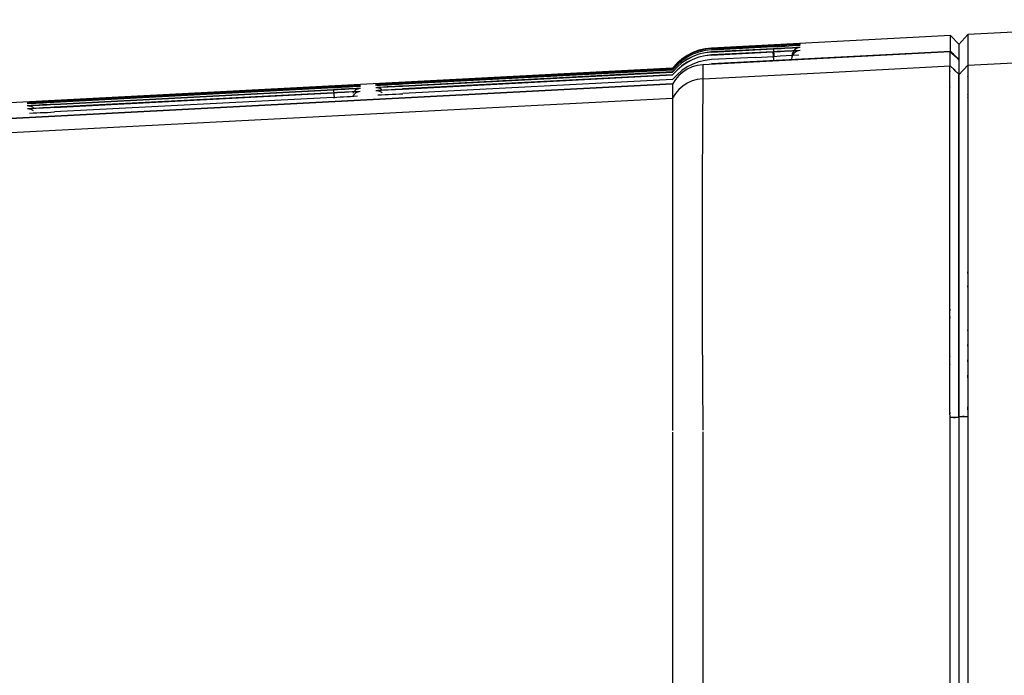
# Model space of a CAD drawing. Extents: x -409 to 545, y 148 to 402.
# Drawn here: x 216 to 271, y 316 to 353 of the extents above; entities that cross this region are included whole.
import ezdxf

# ---------------------------------------------------------------- set-up
doc = ezdxf.new("R2010")
doc.units = 0
doc.layers.add('3', color=1, linetype='CONTINUOUS')

msp = doc.modelspace()

# ---------------------------------------------------------------- linework, layer by layer
at = {"layer": '3', "color": 7, "linetype": 'CONTINUOUS'}
for p, q in [((285.102, 352.645), (269.098, 351.808)), ((268.127, 351.757), (254.779, 351.057)), ((268.602, 351.281), (268.127, 351.757)), ((268.127, 350.887), (268.127, 351.757)), ((269.098, 351.808), (268.602, 351.253)), ((269.098, 351.808), (269.098, 350.101)), ((254.779, 351.057), (258.242, 351.238)), ((254.779, 351.032), (258.239, 351.212)), ((258.239, 351.212), (254.779, 351.032)), ((254.779, 350.956), (258.236, 351.136)), ((258.236, 351.136), (254.779, 350.956)), ((258.236, 351.139), (258.45, 351.149)), ((258.45, 351.147), (258.236, 351.136)), ((258.239, 351.212), (259.738, 351.293)), ((258.453, 351.223), (258.239, 351.212)), ((258.242, 351.238), (258.738, 351.263)), ((258.45, 351.149), (258.664, 351.16)), ((258.664, 351.159), (258.45, 351.147)), ((258.667, 351.234), (258.453, 351.223)), ((258.664, 351.16), (258.878, 351.172)), ((258.878, 351.17), (258.664, 351.159)), ((258.881, 351.245), (258.667, 351.234)), ((258.738, 351.263), (259.183, 351.287)), ((258.878, 351.172), (259.092, 351.184)), ((259.092, 351.181), (258.878, 351.17)), ((259.095, 351.255), (258.881, 351.245)), ((259.092, 351.184), (259.306, 351.197)), ((259.306, 351.192), (259.092, 351.181)), ((259.309, 351.266), (259.095, 351.255)), ((259.183, 351.287), (259.514, 351.304)), ((259.306, 351.197), (259.52, 351.211)), ((259.52, 351.202), (259.306, 351.192)), ((259.523, 351.276), (259.309, 351.266)), ((259.514, 351.304), (259.703, 351.316)), ((259.52, 351.211), (259.734, 351.226)), ((259.734, 351.212), (259.52, 351.202)), ((259.738, 351.287), (259.523, 351.276)), ((259.703, 351.316), (259.738, 351.316)), ((268.602, 351.281), (268.602, 350.408)), ((253.415, 350.644), (253.117, 350.444)), ((253.415, 350.621), (253.117, 350.42)), ((253.415, 350.618), (253.117, 350.418)), ((253.733, 350.808), (253.415, 350.644)), ((253.733, 350.784), (253.415, 350.621)), ((253.733, 350.781), (253.415, 350.618)), ((253.733, 350.71), (253.415, 350.548)), ((253.733, 350.708), (253.415, 350.545)), ((253.733, 350.589), (253.415, 350.427)), ((253.733, 350.587), (253.415, 350.424)), ((254.069, 350.932), (253.733, 350.808)), ((254.069, 350.908), (253.733, 350.784)), ((254.069, 350.905), (253.733, 350.781)), ((254.069, 350.834), (253.733, 350.71)), ((254.069, 350.832), (253.733, 350.708)), ((254.069, 350.713), (253.733, 350.589)), ((254.069, 350.71), (253.733, 350.587)), ((254.419, 351.016), (254.069, 350.932)), ((254.419, 350.991), (254.069, 350.908)), ((254.419, 350.989), (254.069, 350.905)), ((254.419, 350.917), (254.069, 350.834)), ((254.419, 350.915), (254.069, 350.832)), ((254.419, 350.797), (254.069, 350.713)), ((254.419, 350.793), (254.069, 350.71)), ((254.419, 350.63), (254.069, 350.546)), ((254.419, 350.624), (254.069, 350.54)), ((268.102, 350.846), (254.277, 350.122)), ((254.779, 351.057), (254.419, 351.016)), ((254.779, 351.032), (254.419, 350.989)), ((254.779, 351.032), (254.419, 350.991)), ((254.779, 350.956), (254.419, 350.915)), ((254.779, 350.956), (254.419, 350.917)), ((254.779, 350.839), (254.419, 350.797)), ((254.779, 350.833), (254.419, 350.793)), ((254.779, 350.671), (254.419, 350.63)), ((254.779, 350.666), (254.419, 350.624)), ((254.779, 350.833), (258.228, 351.016)), ((258.228, 351.016), (254.779, 350.839)), ((254.779, 350.191), (268.127, 350.887)), ((254.779, 350.666), (258.222, 350.846)), ((258.222, 350.846), (254.779, 350.671)), ((257.905, 350.574), (258.254, 350.594)), ((258.222, 350.854), (258.429, 350.862)), ((258.435, 350.859), (258.222, 350.846)), ((258.245, 350.371), (258.222, 350.846)), ((258.228, 351.019), (258.442, 351.029)), ((258.442, 351.028), (258.228, 351.016)), ((258.228, 351.016), (258.253, 350.543)), ((258.254, 350.594), (258.602, 350.615)), ((258.429, 350.862), (258.636, 350.872)), ((258.648, 350.871), (258.435, 350.859)), ((258.442, 351.029), (258.656, 351.041)), ((258.656, 351.04), (258.442, 351.028)), ((258.602, 350.615), (258.951, 350.637)), ((258.636, 350.872), (258.843, 350.883)), ((258.861, 350.882), (258.648, 350.871)), ((258.656, 351.041), (258.87, 351.053)), ((258.87, 351.05), (258.656, 351.04)), ((258.843, 350.883), (259.05, 350.895)), ((259.075, 350.892), (258.861, 350.882)), ((258.87, 351.053), (259.084, 351.065)), ((259.084, 351.06), (258.87, 351.05)), ((258.951, 350.637), (259.299, 350.66)), ((259.05, 350.895), (259.258, 350.908)), ((259.289, 350.901), (259.075, 350.892)), ((259.084, 351.065), (259.298, 351.078)), ((259.298, 351.07), (259.084, 351.06)), ((259.271, 350.718), (259.255, 350.612)), ((259.258, 350.908), (259.465, 350.921)), ((259.3, 350.643), (259.262, 350.546)), ((259.308, 350.815), (259.271, 350.718)), ((259.503, 350.909), (259.289, 350.901)), ((259.298, 351.078), (259.513, 351.091)), ((259.513, 351.079), (259.298, 351.07)), ((259.299, 350.66), (259.648, 350.684)), ((259.356, 350.73), (259.3, 350.643)), ((259.364, 350.901), (259.308, 350.815)), ((259.428, 350.803), (259.356, 350.73)), ((259.437, 350.974), (259.364, 350.901)), ((259.514, 350.859), (259.428, 350.803)), ((259.523, 351.032), (259.437, 350.974)), ((259.465, 350.921), (259.672, 350.935)), ((259.717, 350.915), (259.503, 350.909)), ((259.513, 351.091), (259.727, 351.104)), ((259.727, 351.088), (259.513, 351.079)), ((259.611, 350.898), (259.514, 350.859)), ((259.621, 351.07), (259.523, 351.032)), ((259.717, 350.915), (259.611, 350.898)), ((259.727, 351.088), (259.621, 351.07)), ((268.102, 350.054), (268.102, 350.846)), ((268.173, 350.784), (268.102, 350.846)), ((268.127, 350.887), (268.192, 350.82)), ((268.245, 350.721), (268.173, 350.784)), ((268.192, 350.82), (268.258, 350.753)), ((268.317, 350.657), (268.245, 350.721)), ((268.258, 350.753), (268.324, 350.686)), ((268.388, 350.593), (268.317, 350.657)), ((268.324, 350.686), (268.39, 350.62)), ((268.46, 350.529), (268.388, 350.593)), ((268.39, 350.62), (268.456, 350.554)), ((252.844, 350.209), (252.598, 349.94)), ((252.844, 350.185), (252.598, 349.916)), ((252.844, 350.184), (252.598, 349.916)), ((252.844, 350.112), (252.598, 349.844)), ((252.844, 350.109), (252.598, 349.84)), ((253.117, 350.444), (252.844, 350.209)), ((253.117, 350.42), (252.844, 350.185)), ((253.117, 350.418), (252.844, 350.184)), ((253.117, 350.348), (252.844, 350.112)), ((253.117, 350.344), (252.844, 350.109)), ((253.117, 350.227), (252.844, 349.992)), ((253.117, 350.223), (252.844, 349.987)), ((253.117, 350.059), (252.844, 349.823)), ((253.117, 350.053), (252.844, 349.819)), ((253.415, 350.548), (253.117, 350.348)), ((253.415, 350.545), (253.117, 350.344)), ((253.415, 350.427), (253.117, 350.227)), ((253.415, 350.424), (253.117, 350.223)), ((253.415, 350.259), (253.117, 350.059)), ((253.415, 350.253), (253.117, 350.053)), ((253.733, 350.422), (253.415, 350.259)), ((253.733, 350.416), (253.415, 350.253)), ((253.733, 350.161), (253.415, 349.998)), ((253.976, 350.084), (253.688, 350.001)), ((254.069, 350.546), (253.733, 350.422)), ((254.069, 350.54), (253.733, 350.416)), ((254.069, 350.286), (253.733, 350.161)), ((254.277, 350.122), (253.976, 350.084)), ((254.419, 350.37), (254.069, 350.286)), ((254.277, 350.122), (254.277, 350.036)), ((254.277, 350.036), (254.277, 349.951)), ((254.779, 350.413), (254.419, 350.37)), ((257.208, 350.536), (254.779, 350.413)), ((257.208, 350.536), (257.557, 350.554)), ((257.557, 350.554), (257.905, 350.574)), ((259.262, 350.546), (259.244, 350.44)), ((261.571, 349.717), (268.102, 350.054)), ((268.099, 350.024), (268.1, 350.043)), ((268.1, 350.043), (268.101, 350.037)), ((268.101, 350.037), (268.102, 350.054)), ((268.326, 349.851), (268.102, 350.054)), ((268.456, 350.554), (268.522, 350.487)), ((268.531, 350.465), (268.46, 350.529)), ((268.522, 350.487), (268.588, 350.419)), ((268.602, 350.401), (268.531, 350.465)), ((268.602, 350.401), (268.602, 349.602)), ((268.875, 349.853), (269.098, 350.101)), ((269.098, 350.101), (278.073, 350.566)), ((269.098, 350.101), (269.099, 350.097)), ((269.099, 350.1), (269.098, 350.093)), ((269.098, 350.093), (269.098, 350.087)), ((269.098, 350.087), (269.098, 350.075)), ((269.098, 350.075), (269.098, 350.068)), ((269.098, 350.068), (269.098, 350.062)), ((269.098, 350.062), (269.098, 350.047)), ((269.098, 350.047), (269.098, 350.036)), ((269.098, 350.036), (269.098, 350.028)), ((269.099, 350.097), (269.099, 350.1)), ((252.598, 349.94), (175.955, 345.925)), ((237.487, 349.151), (252.598, 349.94)), ((252.598, 349.916), (237.487, 349.123)), ((237.487, 349.123), (252.598, 349.916)), ((252.598, 349.844), (237.49, 349.048)), ((237.49, 349.048), (252.598, 349.84)), ((252.598, 349.723), (237.498, 348.934)), ((237.498, 348.926), (252.598, 349.717)), ((252.598, 349.555), (237.507, 348.769)), ((237.507, 348.758), (252.598, 349.552)), ((252.844, 349.992), (252.598, 349.723)), ((252.844, 349.987), (252.598, 349.717)), ((252.844, 349.823), (252.598, 349.555)), ((252.844, 349.819), (252.598, 349.552)), ((252.844, 349.564), (252.598, 349.295)), ((252.948, 349.52), (252.755, 349.291)), ((253.117, 349.799), (252.844, 349.564)), ((253.17, 349.716), (252.948, 349.52)), ((253.415, 349.998), (253.117, 349.799)), ((253.418, 349.878), (253.17, 349.716)), ((253.688, 350.001), (253.418, 349.878)), ((254.277, 349.951), (254.277, 349.858)), ((254.277, 349.858), (254.277, 349.76)), ((254.277, 349.76), (254.277, 349.66)), ((254.277, 349.336), (261.571, 349.717)), ((254.277, 349.66), (254.277, 349.558)), ((254.277, 349.558), (254.277, 349.447)), ((268.096, 349.665), (268.097, 349.742)), ((268.096, 349.581), (268.096, 349.665)), ((268.096, 349.509), (268.096, 349.581)), ((268.096, 349.478), (268.096, 349.509)), ((268.097, 349.742), (268.097, 349.775)), ((268.097, 349.775), (268.098, 349.753)), ((268.098, 349.753), (268.099, 349.835)), ((268.099, 350.004), (268.099, 350.024)), ((268.099, 349.971), (268.099, 350.004)), ((268.099, 349.948), (268.099, 349.971)), ((268.099, 349.926), (268.099, 349.948)), ((268.099, 349.874), (268.099, 349.926)), ((268.099, 349.835), (268.099, 349.874)), ((268.377, 349.805), (268.305, 349.869)), ((268.305, 349.869), (268.326, 349.851)), ((268.326, 349.851), (268.377, 349.805)), ((268.397, 349.787), (268.326, 349.851)), ((268.602, 349.602), (268.377, 349.805)), ((268.377, 349.805), (268.397, 349.787)), ((268.602, 349.552), (268.826, 349.8)), ((268.602, 349.602), (268.602, 349.592)), ((268.602, 349.592), (268.602, 349.57)), ((268.602, 349.57), (268.602, 349.541)), ((268.602, 349.519), (268.602, 349.552)), ((268.602, 349.541), (268.602, 349.498)), ((268.602, 349.455), (268.602, 349.519)), ((268.602, 349.498), (268.602, 349.447)), ((268.804, 349.774), (268.875, 349.853)), ((268.825, 349.798), (268.804, 349.774)), ((268.876, 349.855), (268.825, 349.798)), ((268.826, 349.8), (268.897, 349.878)), ((268.897, 349.878), (268.876, 349.855)), ((269.094, 349.489), (269.093, 349.459)), ((269.095, 349.638), (269.094, 349.589)), ((269.094, 349.589), (269.094, 349.57)), ((269.094, 349.57), (269.095, 349.583)), ((269.095, 349.583), (269.094, 349.489)), ((269.096, 349.963), (269.095, 349.906)), ((269.095, 349.906), (269.096, 349.91)), ((269.096, 349.904), (269.095, 349.868)), ((269.095, 349.868), (269.095, 349.837)), ((269.095, 349.837), (269.095, 349.807)), ((269.095, 349.807), (269.095, 349.796)), ((269.095, 349.796), (269.095, 349.762)), ((269.095, 349.762), (269.095, 349.725)), ((269.095, 349.725), (269.095, 349.713)), ((269.095, 349.713), (269.095, 349.678)), ((269.095, 349.678), (269.095, 349.638)), ((269.097, 349.97), (269.096, 349.963)), ((269.096, 349.91), (269.096, 349.904)), ((269.098, 349.992), (269.097, 349.964)), ((269.097, 349.964), (269.097, 349.97)), ((269.098, 350.028), (269.098, 350.008)), ((269.098, 350.008), (269.098, 349.992)), ((175.963, 345.058), (252.598, 349.075)), ((252.598, 349.033), (176.059, 345.022)), ((218.011, 348.127), (233.659, 348.949)), ((233.659, 348.949), (234.159, 348.972)), ((233.873, 348.935), (233.659, 348.923)), ((233.659, 348.923), (233.873, 348.934)), ((234.087, 348.946), (233.873, 348.935)), ((233.873, 348.934), (234.087, 348.945)), ((234.087, 348.945), (234.301, 348.957)), ((234.301, 348.957), (234.087, 348.946)), ((234.159, 348.972), (234.6, 349)), ((234.301, 348.957), (234.516, 348.969)), ((234.516, 348.967), (234.301, 348.957)), ((234.516, 348.969), (234.73, 348.981)), ((234.73, 348.977), (234.516, 348.967)), ((234.6, 349), (234.934, 349.013)), ((234.73, 348.981), (234.944, 348.994)), ((234.944, 348.988), (234.73, 348.977)), ((234.934, 349.013), (235.123, 349.027)), ((234.941, 348.921), (235.155, 348.934)), ((234.944, 348.994), (235.158, 349.007)), ((235.158, 349), (234.944, 348.988)), ((235.123, 349.027), (235.158, 349.027)), ((237.487, 349.123), (235.988, 349.042)), ((235.988, 349.068), (236.074, 349.075)), ((235.988, 349.048), (236.202, 349.058)), ((236.208, 348.977), (235.996, 348.964)), ((236.065, 348.979), (236.268, 348.988)), ((236.074, 349.075), (236.318, 349.088)), ((236.202, 349.058), (236.416, 349.069)), ((236.421, 348.99), (236.208, 348.977)), ((236.268, 348.988), (236.472, 348.998)), ((236.318, 349.088), (236.694, 349.105)), ((236.416, 349.069), (236.63, 349.079)), ((236.634, 349.002), (236.421, 348.99)), ((236.472, 348.998), (236.675, 349.008)), ((236.63, 349.079), (236.844, 349.09)), ((236.848, 349.015), (236.634, 349.002)), ((236.675, 349.008), (236.879, 349.019)), ((236.694, 349.105), (237.159, 349.13)), ((236.844, 349.09), (237.058, 349.101)), ((237.062, 349.026), (236.848, 349.015)), ((236.879, 349.019), (237.083, 349.03)), ((237.058, 349.101), (237.273, 349.112)), ((237.276, 349.037), (237.062, 349.026)), ((237.083, 349.03), (237.286, 349.041)), ((237.159, 349.13), (237.487, 349.151)), ((237.273, 349.112), (237.487, 349.123)), ((237.49, 349.048), (237.276, 349.037)), ((237.286, 349.041), (237.49, 349.051)), ((252.598, 349.295), (237.521, 348.511)), ((252.755, 349.291), (252.598, 349.033)), ((252.598, 349.033), (252.598, 348.249)), ((253.17, 348.934), (252.948, 348.737)), ((253.418, 349.095), (253.17, 348.934)), ((253.418, 349.092), (253.17, 348.932)), ((253.688, 349.217), (253.418, 349.095)), ((253.688, 349.215), (253.418, 349.092)), ((253.976, 349.299), (253.688, 349.217)), ((253.976, 349.298), (253.688, 349.215)), ((254.277, 349.336), (253.976, 349.298)), ((254.277, 349.336), (253.976, 349.299)), ((254.277, 349.336), (254.264, 346.528)), ((254.277, 349.447), (254.277, 349.336)), ((268.095, 349.151), (268.096, 349.292)), ((268.096, 349.152), (268.095, 349.155)), ((268.095, 349.155), (268.095, 349.151)), ((268.095, 348.887), (268.096, 349.152)), ((268.096, 349.381), (268.096, 349.478)), ((268.096, 349.292), (268.096, 349.381)), ((268.602, 349.357), (268.602, 349.455)), ((268.602, 349.447), (268.602, 349.389)), ((268.602, 349.389), (268.602, 349.317)), ((268.602, 349.22), (268.602, 349.357)), ((268.602, 349.317), (268.602, 349.237)), ((268.602, 349.237), (268.602, 349.144)), ((268.602, 349.051), (268.602, 349.22)), ((268.602, 349.144), (268.602, 349.048)), ((268.602, 348.848), (268.602, 349.051)), ((268.602, 349.048), (268.602, 348.938)), ((268.602, 348.938), (268.602, 348.814)), ((269.093, 349.476), (269.092, 349.408)), ((269.092, 349.408), (269.092, 349.37)), ((269.092, 349.37), (269.092, 349.314)), ((269.092, 349.314), (269.092, 349.288)), ((269.092, 349.288), (269.092, 349.25)), ((269.092, 349.25), (269.092, 349.189)), ((269.092, 349.189), (269.092, 349.157)), ((269.092, 349.157), (269.092, 349.12)), ((269.092, 349.12), (269.092, 349.052)), ((269.092, 349.052), (269.092, 349.013)), ((269.092, 349.013), (269.092, 348.98)), ((269.092, 348.98), (269.092, 348.912)), ((269.093, 349.459), (269.093, 349.476)), ((233.659, 348.923), (218.014, 348.103)), ((218.014, 348.103), (233.659, 348.923)), ((218.017, 348.028), (233.656, 348.848)), ((233.656, 348.848), (218.017, 348.028)), ((218.023, 347.905), (233.648, 348.724)), ((233.648, 348.724), (218.023, 347.905)), ((218.031, 347.738), (233.639, 348.554)), ((233.639, 348.554), (218.031, 347.746)), ((233.853, 348.567), (233.639, 348.554)), ((233.642, 348.562), (233.849, 348.572)), ((233.648, 348.73), (233.862, 348.741)), ((233.862, 348.737), (233.648, 348.724)), ((233.648, 348.724), (233.673, 348.253)), ((233.87, 348.859), (233.656, 348.848)), ((233.656, 348.848), (233.87, 348.859)), ((233.849, 348.572), (234.056, 348.584)), ((234.067, 348.579), (233.853, 348.567)), ((233.862, 348.741), (234.076, 348.752)), ((234.076, 348.749), (233.862, 348.737)), ((233.87, 348.859), (234.084, 348.871)), ((234.084, 348.87), (233.87, 348.859)), ((234.056, 348.584), (234.263, 348.595)), ((234.281, 348.59), (234.067, 348.579)), ((234.076, 348.752), (234.291, 348.764)), ((234.291, 348.76), (234.076, 348.749)), ((234.084, 348.871), (234.298, 348.883)), ((234.298, 348.881), (234.084, 348.87)), ((234.263, 348.595), (234.471, 348.607)), ((234.495, 348.599), (234.281, 348.59)), ((234.291, 348.764), (234.505, 348.776)), ((234.505, 348.77), (234.291, 348.76)), ((234.298, 348.883), (234.512, 348.896)), ((234.512, 348.891), (234.298, 348.881)), ((234.471, 348.607), (234.678, 348.62)), ((234.709, 348.608), (234.495, 348.599)), ((234.505, 348.776), (234.719, 348.788)), ((234.719, 348.779), (234.505, 348.77)), ((234.512, 348.896), (234.727, 348.908)), ((234.727, 348.902), (234.512, 348.891)), ((234.678, 348.62), (234.885, 348.634)), ((234.923, 348.616), (234.709, 348.608)), ((234.719, 348.788), (234.933, 348.801)), ((234.933, 348.788), (234.719, 348.779)), ((234.727, 348.908), (234.941, 348.921)), ((234.941, 348.911), (234.727, 348.902)), ((234.766, 348.586), (234.727, 348.52)), ((234.767, 348.426), (234.727, 348.364)), ((234.814, 348.644), (234.766, 348.586)), ((234.815, 348.481), (234.767, 348.426)), ((234.87, 348.694), (234.814, 348.644)), ((234.869, 348.527), (234.815, 348.481)), ((234.93, 348.565), (234.869, 348.527)), ((234.932, 348.735), (234.87, 348.694)), ((234.885, 348.634), (235.092, 348.649)), ((235.138, 348.623), (234.923, 348.616)), ((234.995, 348.594), (234.93, 348.565)), ((235, 348.766), (234.932, 348.735)), ((234.933, 348.801), (235.147, 348.814)), ((235.147, 348.796), (234.933, 348.788)), ((235.155, 348.921), (234.941, 348.911)), ((235.065, 348.614), (234.995, 348.594)), ((235.072, 348.786), (235, 348.766)), ((235.138, 348.623), (235.065, 348.614)), ((235.147, 348.796), (235.072, 348.786)), ((236.215, 348.855), (236.002, 348.841)), ((236.058, 348.841), (236.002, 348.841)), ((236.222, 348.682), (236.008, 348.668)), ((236.063, 348.668), (236.008, 348.668)), ((236.114, 348.834), (236.058, 348.841)), ((236.117, 348.663), (236.063, 348.668)), ((236.085, 348.862), (236.286, 348.871)), ((236.102, 348.697), (236.303, 348.705)), ((236.169, 348.82), (236.114, 348.834)), ((236.17, 348.651), (236.117, 348.663)), ((236.126, 348.442), (236.325, 348.448)), ((236.222, 348.801), (236.169, 348.82)), ((236.222, 348.634), (236.17, 348.651)), ((236.428, 348.869), (236.215, 348.855)), ((236.273, 348.776), (236.222, 348.801)), ((236.437, 348.697), (236.222, 348.682)), ((236.271, 348.611), (236.222, 348.634)), ((236.317, 348.582), (236.271, 348.611)), ((236.32, 348.746), (236.273, 348.776)), ((236.286, 348.871), (236.487, 348.881)), ((236.303, 348.705), (236.504, 348.714)), ((236.361, 348.548), (236.317, 348.582)), ((236.364, 348.71), (236.32, 348.746)), ((236.325, 348.448), (236.524, 348.455)), ((236.642, 348.882), (236.428, 348.869)), ((236.651, 348.71), (236.437, 348.697)), ((236.487, 348.881), (236.689, 348.89)), ((236.504, 348.714), (236.704, 348.724)), ((236.524, 348.455), (236.724, 348.464)), ((236.856, 348.894), (236.642, 348.882)), ((236.865, 348.723), (236.651, 348.71)), ((236.689, 348.89), (236.891, 348.9)), ((236.704, 348.724), (236.905, 348.733)), ((236.724, 348.464), (236.923, 348.473)), ((237.069, 348.905), (236.856, 348.894)), ((237.079, 348.735), (236.865, 348.723)), ((236.891, 348.9), (237.093, 348.91)), ((236.905, 348.733), (237.106, 348.743)), ((236.923, 348.473), (237.122, 348.482)), ((237.284, 348.916), (237.069, 348.905)), ((237.293, 348.747), (237.079, 348.735)), ((237.093, 348.91), (237.295, 348.921)), ((237.106, 348.743), (237.306, 348.754)), ((237.122, 348.482), (237.322, 348.492)), ((237.498, 348.926), (237.284, 348.916)), ((237.507, 348.758), (237.293, 348.747)), ((237.295, 348.921), (237.498, 348.931)), ((237.306, 348.754), (237.507, 348.765)), ((237.322, 348.492), (237.521, 348.502)), ((252.755, 348.508), (252.598, 348.249)), ((252.755, 348.507), (252.598, 348.249)), ((252.948, 348.737), (252.755, 348.508)), ((252.948, 348.735), (252.755, 348.507)), ((253.17, 348.932), (252.948, 348.735)), ((268.093, 348.715), (268.094, 348.887)), ((268.093, 348.591), (268.093, 348.715)), ((268.093, 348.447), (268.093, 348.591)), ((268.093, 348.396), (268.093, 348.447)), ((268.093, 348.265), (268.093, 348.396)), ((268.094, 348.887), (268.094, 348.875)), ((268.094, 348.875), (268.095, 348.887)), ((268.602, 348.607), (268.602, 348.848)), ((268.602, 348.814), (268.602, 348.686)), ((268.602, 348.686), (268.602, 348.545)), ((268.602, 348.334), (268.602, 348.607)), ((268.602, 348.545), (268.602, 348.392)), ((268.602, 348.392), (268.602, 348.235)), ((269.092, 348.545), (269.091, 348.444)), ((269.091, 348.444), (269.091, 348.463)), ((269.091, 348.463), (269.092, 348.435)), ((269.092, 348.435), (269.091, 348.268)), ((269.092, 348.912), (269.092, 348.869)), ((269.092, 348.869), (269.092, 348.837)), ((269.092, 348.837), (269.092, 348.764)), ((269.092, 348.764), (269.092, 348.712)), ((269.092, 348.712), (269.092, 348.682)), ((269.092, 348.682), (269.092, 348.605)), ((269.092, 348.605), (269.092, 348.545)), ((207.426, 345.913), (252.598, 348.249)), ((216.515, 348.049), (216.598, 348.055)), ((216.515, 348.028), (216.729, 348.037)), ((216.729, 348.032), (216.515, 348.02)), ((216.732, 347.957), (216.518, 347.945)), ((216.739, 347.835), (216.525, 347.821)), ((216.553, 348.028), (216.532, 348.028)), ((216.636, 348.034), (216.553, 348.028)), ((216.59, 347.959), (216.794, 347.968)), ((216.598, 348.055), (216.843, 348.07)), ((216.608, 347.842), (216.81, 347.851)), ((216.946, 348.049), (216.636, 348.034)), ((216.729, 348.037), (216.943, 348.047)), ((216.943, 348.044), (216.729, 348.032)), ((216.947, 347.969), (216.732, 347.957)), ((216.953, 347.849), (216.739, 347.835)), ((216.794, 347.968), (216.998, 347.978)), ((216.81, 347.851), (217.013, 347.86)), ((216.843, 348.07), (217.218, 348.086)), ((216.943, 348.047), (217.158, 348.058)), ((217.158, 348.056), (216.943, 348.044)), ((217.408, 348.07), (216.946, 348.049)), ((217.161, 347.981), (216.947, 347.969)), ((217.167, 347.862), (216.953, 347.849)), ((216.998, 347.978), (217.202, 347.989)), ((217.013, 347.86), (217.215, 347.869)), ((217.158, 348.058), (217.372, 348.069)), ((217.372, 348.068), (217.158, 348.056)), ((217.375, 347.993), (217.161, 347.981)), ((217.381, 347.874), (217.167, 347.862)), ((217.202, 347.989), (217.406, 347.999)), ((217.215, 347.869), (217.417, 347.879)), ((217.218, 348.086), (217.684, 348.112)), ((217.372, 348.069), (217.586, 348.08)), ((217.586, 348.08), (217.372, 348.068)), ((217.589, 348.004), (217.375, 347.993)), ((217.595, 347.885), (217.381, 347.874)), ((217.406, 347.999), (217.609, 348.01)), ((217.945, 348.1), (217.408, 348.07)), ((217.417, 347.879), (217.619, 347.889)), ((217.586, 348.08), (217.8, 348.092)), ((217.8, 348.091), (217.586, 348.08)), ((217.803, 348.016), (217.589, 348.004)), ((217.809, 347.895), (217.595, 347.885)), ((217.609, 348.01), (217.813, 348.021)), ((217.619, 347.889), (217.821, 347.9)), ((217.684, 348.112), (218.011, 348.127)), ((217.8, 348.092), (218.014, 348.103)), ((218.014, 348.103), (217.8, 348.091)), ((218.017, 348.028), (217.803, 348.016)), ((218.023, 347.905), (217.809, 347.895)), ((217.813, 348.021), (218.017, 348.031)), ((217.821, 347.9), (218.023, 347.911)), ((218.014, 348.103), (217.945, 348.1)), ((233.628, 348.3), (218.045, 347.494)), ((233.628, 348.3), (233.82, 348.31)), ((233.82, 348.31), (234.012, 348.321)), ((234.012, 348.321), (234.205, 348.332)), ((234.205, 348.332), (234.398, 348.344)), ((234.398, 348.344), (234.59, 348.356)), ((234.59, 348.356), (234.783, 348.368)), ((234.783, 348.368), (234.975, 348.379)), ((252.598, 348.249), (252.598, 329.668)), ((268.093, 348.103), (268.093, 348.265)), ((268.093, 348.042), (268.093, 348.103)), ((268.093, 347.91), (268.093, 348.042)), ((268.093, 347.731), (268.093, 347.91)), ((268.602, 348.028), (268.602, 348.334)), ((268.602, 348.235), (268.602, 348.061)), ((268.602, 348.061), (268.602, 347.25)), ((268.602, 346.256), (268.602, 348.028)), ((269.09, 348.268), (269.089, 348.169)), ((269.089, 348.169), (269.089, 348.087)), ((269.089, 348.087), (269.089, 348.007)), ((269.089, 348.007), (269.089, 347.979)), ((269.089, 347.979), (269.089, 347.898)), ((269.089, 347.898), (269.089, 347.812)), ((269.091, 348.268), (269.09, 348.283)), ((269.09, 348.283), (269.09, 348.268)), ((216.582, 347.82), (216.525, 347.821)), ((216.748, 347.664), (216.534, 347.65)), ((216.586, 347.65), (216.534, 347.65)), ((216.639, 347.813), (216.582, 347.82)), ((216.638, 347.644), (216.586, 347.65)), ((216.628, 347.677), (216.829, 347.686)), ((216.688, 347.634), (216.638, 347.644)), ((216.694, 347.8), (216.639, 347.813)), ((216.653, 347.422), (216.852, 347.428)), ((216.737, 347.618), (216.688, 347.634)), ((216.747, 347.781), (216.694, 347.8)), ((216.784, 347.598), (216.737, 347.618)), ((216.798, 347.756), (216.747, 347.781)), ((216.961, 347.678), (216.748, 347.664)), ((216.828, 347.572), (216.784, 347.598)), ((216.846, 347.725), (216.798, 347.756)), ((216.869, 347.542), (216.828, 347.572)), ((216.829, 347.686), (217.03, 347.695)), ((216.891, 347.69), (216.846, 347.725)), ((216.852, 347.428), (217.051, 347.435)), ((217.175, 347.691), (216.961, 347.678)), ((217.03, 347.695), (217.23, 347.704)), ((217.051, 347.435), (217.25, 347.443)), ((217.389, 347.704), (217.175, 347.691)), ((217.23, 347.704), (217.43, 347.714)), ((217.25, 347.443), (217.449, 347.451)), ((217.603, 347.716), (217.389, 347.704)), ((217.43, 347.714), (217.63, 347.724)), ((217.449, 347.451), (217.647, 347.461)), ((217.817, 347.728), (217.603, 347.716)), ((217.63, 347.724), (217.831, 347.735)), ((217.647, 347.461), (217.846, 347.472)), ((218.031, 347.738), (217.817, 347.728)), ((217.831, 347.735), (218.031, 347.746)), ((217.846, 347.472), (218.045, 347.484)), ((268.093, 347.658), (268.093, 347.731)), ((268.093, 347.529), (268.093, 347.658)), ((268.093, 347.336), (268.093, 347.529)), ((268.093, 347.249), (268.093, 347.336)), ((269.089, 347.812), (269.089, 347.783)), ((269.089, 347.783), (269.089, 347.703)), ((269.089, 347.703), (269.089, 347.611)), ((269.089, 347.611), (269.089, 347.58)), ((269.089, 347.58), (269.089, 347.501)), ((269.089, 347.501), (269.089, 347.405)), ((269.089, 347.405), (269.089, 347.369)), ((269.089, 347.369), (269.089, 347.292)), ((269.089, 347.292), (269.089, 347.19)), ((268.093, 347.121), (268.093, 347.249)), ((268.093, 346.912), (268.093, 347.121)), ((268.093, 346.805), (268.093, 346.912)), ((268.093, 346.684), (268.093, 346.805)), ((268.602, 347.25), (268.602, 346.285)), ((269.089, 347.19), (269.089, 347.15)), ((269.089, 347.15), (269.089, 347.075)), ((269.089, 347.075), (269.089, 346.968)), ((269.089, 346.968), (269.089, 346.92)), ((269.089, 346.92), (269.089, 346.851)), ((269.089, 346.851), (269.089, 346.739)), ((269.089, 346.739), (269.089, 346.684)), ((254.264, 346.528), (254.256, 343.72)), ((268.093, 346.462), (268.093, 346.684)), ((268.093, 346.334), (268.093, 346.462)), ((268.093, 346.223), (268.093, 346.334)), ((268.093, 345.992), (268.093, 346.223)), ((268.602, 346.285), (268.602, 345.169)), ((268.602, 343.882), (268.602, 346.256)), ((269.089, 346.684), (269.089, 346.62)), ((269.089, 346.62), (269.089, 346.507)), ((269.089, 346.507), (269.089, 346.444)), ((269.089, 346.444), (269.089, 346.386)), ((269.089, 346.386), (269.089, 346.269)), ((269.089, 346.269), (269.089, 346.196)), ((269.089, 346.196), (269.089, 346.143)), ((268.093, 345.843), (268.093, 345.992)), ((268.093, 345.74), (268.093, 345.843)), ((268.093, 345.497), (268.093, 345.74)), ((269.089, 346.143), (269.089, 346.025)), ((269.089, 346.025), (269.089, 345.943)), ((269.089, 345.943), (269.089, 345.895)), ((269.089, 345.895), (269.089, 345.773)), ((269.089, 345.773), (269.089, 345.681)), ((269.089, 345.681), (269.089, 345.637)), ((269.089, 345.637), (269.089, 345.517)), ((268.093, 345.326), (268.093, 345.497)), ((268.093, 345.23), (268.093, 345.326)), ((268.093, 344.981), (268.093, 345.23)), ((268.602, 345.169), (268.602, 343.897)), ((269.089, 345.517), (269.089, 345.418)), ((269.089, 345.418), (269.089, 345.377)), ((269.089, 345.377), (269.089, 345.255)), ((269.089, 345.255), (269.089, 345.147)), ((269.089, 345.147), (269.089, 345.107)), ((269.089, 345.107), (269.089, 344.986)), ((268.093, 344.789), (268.093, 344.981)), ((268.093, 344.698), (268.093, 344.789)), ((268.093, 344.445), (268.093, 344.698)), ((269.089, 344.986), (269.089, 344.87)), ((269.089, 344.87), (269.089, 344.83)), ((269.089, 344.83), (269.089, 344.714)), ((269.089, 344.714), (269.089, 344.594)), ((269.089, 344.594), (269.089, 344.553)), ((269.089, 344.553), (269.089, 344.437)), ((268.093, 344.234), (268.093, 344.445)), ((268.093, 344.18), (268.093, 344.234)), ((268.093, 344.05), (268.093, 344.18)), ((268.093, 343.934), (268.093, 344.05)), ((269.089, 344.437), (269.089, 344.308)), ((269.089, 344.308), (269.089, 344.253)), ((269.089, 344.253), (269.089, 344.032)), ((269.089, 344.032), (269.089, 343.768)), ((254.256, 343.72), (254.251, 340.911)), ((268.093, 343.89), (268.093, 343.934)), ((268.093, 343.759), (268.093, 343.89)), ((268.093, 343.632), (268.093, 343.759)), ((268.093, 343.589), (268.093, 343.632)), ((268.093, 343.462), (268.093, 343.589)), ((268.093, 343.33), (268.093, 343.462)), ((268.602, 343.897), (268.602, 341.005)), ((268.602, 342.012), (268.602, 343.882)), ((269.089, 343.768), (269.089, 343.672)), ((269.089, 343.672), (269.089, 343.456)), ((269.089, 343.456), (269.089, 343.177)), ((268.093, 343.285), (268.093, 343.33)), ((268.093, 343.161), (268.093, 343.285)), ((268.093, 343.02), (268.093, 343.161)), ((268.093, 342.972), (268.093, 343.02)), ((268.093, 342.853), (268.093, 342.972)), ((269.089, 343.177), (269.089, 343.068)), ((269.089, 343.068), (269.089, 342.858)), ((268.093, 342.707), (268.093, 342.853)), ((268.093, 342.654), (268.093, 342.707)), ((268.093, 342.537), (268.093, 342.654)), ((268.093, 342.383), (268.093, 342.537)), ((268.093, 342.322), (268.093, 342.383)), ((269.089, 342.858), (269.089, 342.563)), ((269.089, 342.563), (269.089, 342.436)), ((269.089, 342.436), (269.089, 342.235)), ((268.093, 342.214), (268.093, 342.322)), ((268.093, 342.057), (268.093, 342.214)), ((268.093, 341.988), (268.093, 342.057)), ((268.093, 341.886), (268.093, 341.988)), ((268.093, 341.724), (268.093, 341.886)), ((268.602, 339.959), (268.602, 342.012)), ((269.089, 342.235), (269.089, 341.923)), ((269.089, 341.923), (269.089, 341.773)), ((268.093, 341.643), (268.093, 341.724)), ((268.093, 341.551), (268.093, 341.643)), ((268.093, 341.386), (268.093, 341.551)), ((268.093, 341.293), (268.093, 341.386)), ((268.093, 341.209), (268.093, 341.293)), ((269.089, 341.773), (269.089, 341.587)), ((269.089, 341.587), (269.089, 341.265)), ((269.089, 341.265), (269.089, 341.089)), ((254.251, 340.911), (254.251, 338.103)), ((268.093, 341.041), (268.093, 341.209)), ((268.093, 340.935), (268.093, 341.041)), ((268.093, 340.86), (268.093, 340.935)), ((268.093, 340.691), (268.093, 340.86)), ((268.093, 340.575), (268.093, 340.691)), ((268.602, 341.005), (268.602, 337.705)), ((269.089, 341.089), (269.089, 340.918)), ((269.089, 340.918), (269.089, 340.584)), ((268.093, 340.507), (268.093, 340.575)), ((268.093, 340.337), (268.093, 340.507)), ((268.093, 340.208), (268.093, 340.337)), ((268.093, 340.147), (268.093, 340.208)), ((268.093, 339.979), (268.093, 340.147)), ((269.089, 340.584), (269.089, 340.38)), ((269.089, 340.38), (269.089, 340.225)), ((269.089, 340.225), (269.089, 339.883)), ((268.093, 339.841), (268.093, 339.979)), ((268.093, 339.783), (268.093, 339.841)), ((268.093, 339.614), (268.093, 339.783)), ((268.093, 339.464), (268.093, 339.614)), ((268.602, 337.729), (268.602, 339.959)), ((269.089, 339.883), (269.089, 339.652)), ((269.089, 339.652), (269.089, 339.51)), ((268.093, 339.408), (268.093, 339.464)), ((268.093, 339.241), (268.093, 339.408)), ((268.093, 339.082), (268.093, 339.241)), ((268.093, 339.027), (268.093, 339.082)), ((268.093, 338.865), (268.093, 339.027)), ((269.089, 339.51), (269.089, 339.162)), ((269.089, 339.162), (269.089, 338.904)), ((268.093, 338.699), (268.093, 338.865)), ((268.093, 338.643), (268.093, 338.699)), ((268.093, 338.485), (268.093, 338.643)), ((268.093, 338.311), (268.093, 338.485)), ((269.089, 338.904), (269.09, 338.447)), ((269.09, 338.447), (269.09, 338.544)), ((269.09, 338.544), (269.091, 338.398)), ((254.251, 338.103), (254.256, 335.295)), ((268.093, 338.251), (268.093, 338.311)), ((268.093, 338.1), (268.093, 338.251)), ((268.093, 337.919), (268.093, 338.1)), ((269.091, 338.398), (269.091, 337.675)), ((268.093, 337.854), (268.093, 337.919)), ((268.093, 337.711), (268.093, 337.854)), ((268.093, 337.525), (268.093, 337.711)), ((268.093, 337.453), (268.093, 337.525)), ((268.093, 337.317), (268.093, 337.453)), ((268.602, 337.316), (268.602, 337.729)), ((268.602, 337.705), (268.602, 336.92)), ((269.091, 337.675), (269.091, 337.748)), ((269.091, 337.748), (269.091, 337.658)), ((269.091, 337.658), (269.092, 337.242)), ((268.093, 337.125), (268.093, 337.317)), ((268.093, 337.043), (268.093, 337.125)), ((268.093, 336.917), (268.093, 337.043)), ((268.093, 336.721), (268.093, 336.917)), ((268.602, 336.898), (268.602, 337.316)), ((268.602, 336.92), (268.602, 336.133)), ((268.602, 336.487), (268.602, 336.898)), ((269.092, 337.242), (269.092, 336.893)), ((269.092, 336.893), (269.092, 336.565)), ((268.093, 336.594), (268.093, 336.721)), ((268.094, 336.378), (268.093, 336.594)), ((268.096, 336.214), (268.094, 336.454)), ((268.094, 336.454), (268.094, 336.378)), ((268.602, 336.064), (268.602, 336.487)), ((269.092, 336.565), (269.092, 336.449)), ((269.092, 336.449), (269.092, 336.102)), ((268.096, 335.834), (268.094, 336.029)), ((268.094, 336.029), (268.095, 335.951)), ((268.095, 335.951), (268.096, 336.214)), ((268.096, 335.69), (268.096, 335.834)), ((268.602, 336.133), (268.602, 335.335)), ((268.602, 335.645), (268.602, 336.064)), ((269.092, 336.102), (269.092, 335.753)), ((269.092, 335.753), (269.093, 335.298)), ((254.256, 335.295), (254.264, 332.487)), ((268.096, 335.489), (268.096, 335.69)), ((268.096, 335.353), (268.096, 335.489)), ((268.096, 335.272), (268.096, 335.353)), ((268.096, 335.071), (268.096, 335.272)), ((268.602, 335.221), (268.602, 335.645)), ((268.602, 335.335), (268.602, 334.528)), ((268.602, 334.798), (268.602, 335.221)), ((269.093, 335.298), (269.093, 335.245)), ((269.093, 335.245), (269.094, 335.295)), ((269.094, 335.295), (269.095, 334.492)), ((268.096, 334.923), (268.096, 335.071)), ((268.096, 334.848), (268.096, 334.923)), ((268.096, 334.648), (268.096, 334.848)), ((268.096, 334.487), (268.096, 334.648)), ((268.602, 334.369), (268.602, 334.798)), ((268.096, 334.419), (268.096, 334.487)), ((268.096, 334.223), (268.096, 334.419)), ((268.096, 334.053), (268.096, 334.223)), ((268.602, 334.528), (268.602, 333.715)), ((268.602, 333.943), (268.602, 334.369)), ((269.095, 334.492), (269.094, 334.381)), ((269.094, 334.381), (269.094, 334.467)), ((269.094, 334.467), (269.096, 333.683)), ((268.097, 333.797), (268.096, 334.053)), ((268.096, 333.799), (268.097, 333.819)), ((268.097, 333.367), (268.096, 333.799)), ((268.097, 333.819), (268.097, 333.797)), ((268.602, 333.509), (268.602, 333.943)), ((268.602, 333.715), (268.602, 332.895)), ((269.096, 333.504), (269.095, 333.62)), ((269.095, 333.62), (269.096, 332.873)), ((269.096, 333.683), (269.096, 333.504)), ((268.098, 333.369), (268.097, 333.364)), ((268.097, 333.364), (268.097, 333.367)), ((268.099, 333.115), (268.098, 333.369)), ((268.099, 332.934), (268.099, 333.115)), ((268.602, 333.079), (268.602, 333.509)), ((268.602, 332.644), (268.602, 333.079)), ((254.264, 332.487), (254.277, 329.68)), ((268.099, 332.737), (268.099, 332.934)), ((268.099, 332.67), (268.099, 332.737)), ((268.099, 332.497), (268.099, 332.67)), ((268.099, 332.294), (268.099, 332.497)), ((268.602, 332.895), (268.602, 332.069)), ((268.602, 332.206), (268.602, 332.644)), ((269.096, 332.873), (269.097, 332.616)), ((269.097, 332.616), (269.097, 332.754)), ((269.097, 332.754), (269.098, 332.228)), ((268.099, 332.222), (268.099, 332.294)), ((268.099, 332.059), (268.099, 332.222)), ((268.099, 331.851), (268.099, 332.059)), ((268.602, 331.769), (268.602, 332.206)), ((268.602, 332.069), (268.602, 331.235)), ((269.098, 332.228), (269.098, 331.954)), ((269.098, 331.954), (269.098, 331.538)), ((268.099, 331.773), (268.099, 331.851)), ((268.099, 331.619), (268.099, 331.773)), ((268.099, 331.406), (268.099, 331.619)), ((268.099, 331.318), (268.099, 331.406)), ((268.602, 331.327), (268.602, 331.769)), ((268.602, 330.883), (268.602, 331.327)), ((269.098, 331.538), (269.098, 331.252)), ((268.099, 331.176), (268.099, 331.318)), ((268.099, 330.961), (268.099, 331.176)), ((268.099, 330.814), (268.099, 330.961)), ((268.1, 330.588), (268.099, 330.814)), ((268.602, 331.235), (268.602, 330.391)), ((268.602, 330.442), (268.602, 330.883)), ((269.098, 331.252), (269.099, 330.817)), ((269.099, 330.981), (269.098, 330.448)), ((269.099, 330.817), (269.099, 330.981)), ((268.101, 330.671), (268.1, 330.588)), ((268.102, 330.397), (268.101, 330.671)), ((268.102, 170.928), (268.102, 330.397)), ((268.326, 330.394), (268.102, 330.397)), ((268.377, 330.394), (268.305, 330.395)), ((268.305, 330.395), (268.326, 330.395)), ((268.326, 330.395), (268.377, 330.394)), ((268.397, 330.394), (268.326, 330.394)), ((268.602, 330.391), (268.377, 330.394)), ((268.377, 330.394), (268.397, 330.394)), ((268.602, 330.442), (268.826, 330.446)), ((268.602, 330.391), (268.602, 170.935)), ((268.825, 330.445), (268.804, 330.444)), ((268.804, 330.444), (268.875, 330.445)), ((268.876, 330.447), (268.825, 330.445)), ((268.826, 330.446), (268.897, 330.447)), ((268.875, 330.445), (269.098, 330.448)), ((268.897, 330.447), (268.876, 330.447)), ((269.098, 330.448), (269.098, 170.877)), ((252.598, 329.575), (252.598, 174.418)), ((254.277, 329.595), (254.277, 174.4))]:
    msp.add_line(p, q, dxfattribs=at)

doc.saveas('drawing.dxf')
